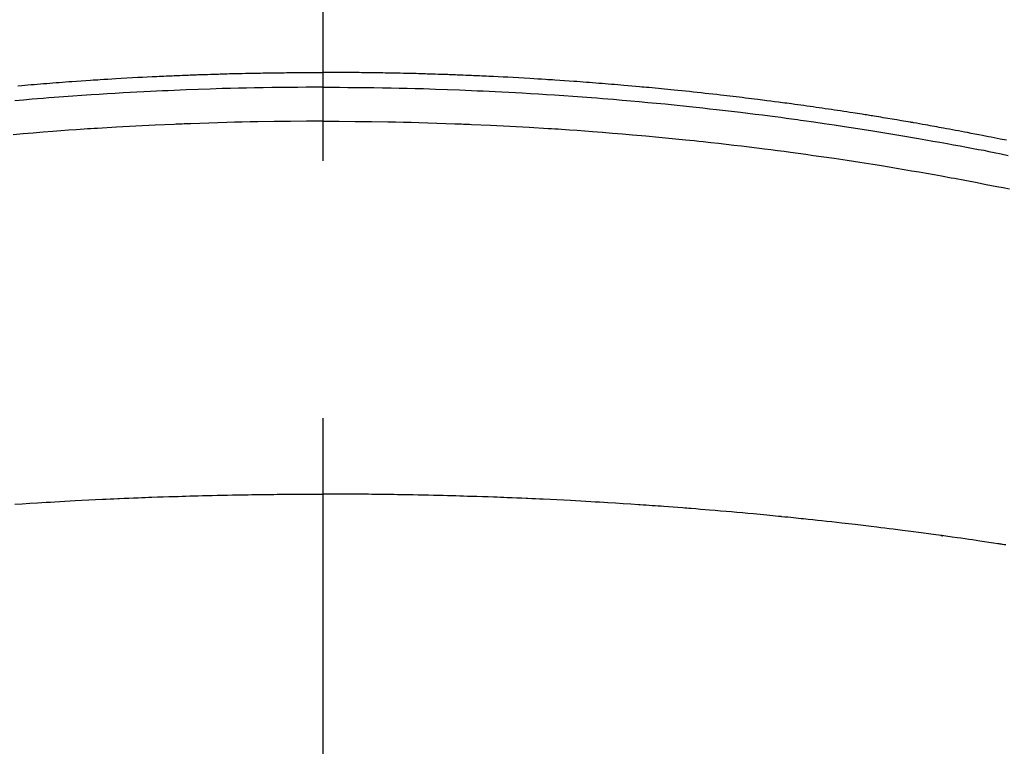
# Model space of a CAD drawing. Extents: x 163 to 26285, y -10810 to -2410.
# Drawn here: x 16246 to 16270, y -4346 to -4328 of the extents above; entities that cross this region are included whole.
import ezdxf

# ---------------------------------------------------------------- set-up
doc = ezdxf.new("R2010")
doc.units = 0
doc.header["$LTSCALE"] = 50
doc.header["$MEASUREMENT"] = 0
doc.linetypes.add('CENTER2', pattern=[1.125, 0.75, -0.125, 0.125, -0.125])
doc.layers.get('0').update_dxf_attribs({"linetype": 'CONTINUOUS'})
doc.layers.add('150-機器', color=8, linetype='CONTINUOUS')
doc.layers.add('160-文字', color=254, linetype='CONTINUOUS')
doc.styles.add('KH001', font='txt')
doc.dimstyles.new('KH1xx030', dxfattribs={"dimscale": 30, "dimtxt": 2, "dimasz": 0.6, "dimexe": 0.3, "dimexo": 1.2, "dimgap": 0.5, "dimtad": 3, "dimdec": 1, "dimdsep": 46, "dimlunit": 6, "dimtxsty": 'KH001', "dimblk": 'DOT', "dimcen": 1, "dimdle": 1, "dimclrd": 256, "dimclre": 256, "dimclrt": 256, "dimadec": 0, "dimazin": 0, "dimtfac": 1, "dimtdec": 1, "dimtix": 1, "dimtmove": 2, "dimatfit": 3, "dimldrblk": 'CLOSEDBLANK', "dimfxl": 1, "dimtolj": 1, "dimtzin": 0, "dimlwd": -1, "dimlwe": -1, "dimarcsym": 0})

# ---------------------------------------------------------------- blocks, each defined once
blk = doc.blocks.new('_ClosedBlank')
at = {"color": 0, "linetype": 'ByBlock', "lineweight": -2}
for p, q in [((-1, 0.1667), (0, 0)), ((-1, 0.1667), (-1, -0.1667)), ((0, 0), (-1, -0.1667))]:
    blk.add_line(p, q, dxfattribs=at)
blk = doc.blocks.new('_Dot')
at = {"color": 0, "linetype": 'ByBlock', "lineweight": -2}
blk.add_line((-0.5, 0), (-1, 0), dxfattribs=at)
at = {"color": 0, "linetype": 'ByBlock', "const_width": 0.5}
blk.add_lwpolyline([(-0.25, 0, 1), (0.25, 0, 1)], format="xyb", close=True, dxfattribs=at)

msp = doc.modelspace()

# ---------------------------------------------------------------- linework, layer by layer
at = {"layer": '150-機器', "color": 161, "linetype": 'CENTER2'}
msp.add_line((16253.049, -3943.84), (16253.049, -4435.282), dxfattribs=at)
at = {"layer": '150-機器', "color": 13, "linetype": 'Continuous'}
for points in [[(16245.645, -4329.519), (16245.74, -4329.511), (16245.816, -4329.504), (16245.892, -4329.498), (16245.968, -4329.492), (16246.044, -4329.486), (16246.12, -4329.479), (16246.196, -4329.473), (16246.272, -4329.467), (16246.348, -4329.461), (16246.424, -4329.455), (16246.5, -4329.449), (16246.576, -4329.443), (16246.652, -4329.437), (16246.729, -4329.431), (16246.805, -4329.426), (16246.881, -4329.42), (16246.957, -4329.415), (16247.071, -4329.407), (16247.186, -4329.399), (16247.3, -4329.391), (16247.414, -4329.383), (16247.472, -4329.379), (16247.529, -4329.375), (16247.586, -4329.372), (16247.643, -4329.368), (16247.738, -4329.362), (16247.834, -4329.356), (16247.929, -4329.351), (16248.025, -4329.345), (16248.158, -4329.337), (16248.292, -4329.33), (16248.426, -4329.322), (16248.559, -4329.315), (16248.674, -4329.309), (16248.789, -4329.303), (16248.904, -4329.298), (16249.019, -4329.292), (16249.077, -4329.289), (16249.134, -4329.287), (16249.192, -4329.284), (16249.25, -4329.281), (16249.298, -4329.279), (16249.347, -4329.277), (16249.395, -4329.275), (16249.444, -4329.273), (16249.511, -4329.27), (16249.577, -4329.268), (16249.644, -4329.265), (16249.71, -4329.262), (16249.749, -4329.261), (16249.788, -4329.259), (16249.826, -4329.258), (16249.865, -4329.256), (16249.903, -4329.255), (16249.942, -4329.253), (16249.98, -4329.252), (16250.019, -4329.25), (16250.038, -4329.25), (16250.057, -4329.249), (16250.076, -4329.249), (16250.095, -4329.248), (16250.172, -4329.246), (16250.249, -4329.244), (16250.326, -4329.241), (16250.403, -4329.238), (16250.441, -4329.237), (16250.479, -4329.236), (16250.518, -4329.235), (16250.556, -4329.233), (16250.614, -4329.232), (16250.671, -4329.23), (16250.729, -4329.228), (16250.787, -4329.226), (16250.825, -4329.225), (16250.863, -4329.224), (16250.902, -4329.223), (16250.94, -4329.222), (16251.017, -4329.22), (16251.093, -4329.219), (16251.17, -4329.217), (16251.246, -4329.215), (16251.304, -4329.214), (16251.361, -4329.213), (16251.419, -4329.212), (16251.477, -4329.211), (16251.534, -4329.21), (16251.592, -4329.209), (16251.649, -4329.208), (16251.707, -4329.207), (16251.765, -4329.206), (16251.822, -4329.205), (16251.88, -4329.204), (16251.937, -4329.203), (16251.995, -4329.203), (16252.053, -4329.202), (16252.11, -4329.202), (16252.168, -4329.201), (16252.225, -4329.201), (16252.283, -4329.2), (16252.34, -4329.2), (16252.397, -4329.199), (16252.436, -4329.199), (16252.474, -4329.199), (16252.512, -4329.199), (16252.551, -4329.198), (16252.593, -4329.198), (16252.636, -4329.198), (16252.678, -4329.198), (16252.72, -4329.197), (16252.745, -4329.197), (16252.77, -4329.197), (16252.795, -4329.197), (16252.82, -4329.197), (16252.848, -4329.197), (16252.877, -4329.197), (16252.906, -4329.197), (16252.935, -4329.196), (16252.963, -4329.196), (16252.992, -4329.196), (16253.02, -4329.196), (16253.049, -4329.196)], [(16269.641, -4330.844), (16269.49, -4330.814), (16269.418, -4330.8), (16269.345, -4330.785), (16269.273, -4330.771), (16269.201, -4330.756), (16269.165, -4330.749), (16269.129, -4330.742), (16269.093, -4330.735), (16269.057, -4330.727), (16268.967, -4330.71), (16268.876, -4330.692), (16268.786, -4330.675), (16268.696, -4330.658), (16268.623, -4330.644), (16268.551, -4330.63), (16268.478, -4330.616), (16268.405, -4330.603), (16268.333, -4330.589), (16268.26, -4330.576), (16268.187, -4330.562), (16268.114, -4330.549), (16268.06, -4330.539), (16268.005, -4330.529), (16267.95, -4330.519), (16267.896, -4330.509), (16267.841, -4330.499), (16267.787, -4330.489), (16267.732, -4330.48), (16267.677, -4330.47), (16267.604, -4330.457), (16267.531, -4330.444), (16267.457, -4330.431), (16267.384, -4330.418), (16267.366, -4330.415), (16267.348, -4330.412), (16267.33, -4330.408), (16267.311, -4330.405), (16267.256, -4330.396), (16267.201, -4330.387), (16267.146, -4330.377), (16267.091, -4330.368), (16266.981, -4330.35), (16266.871, -4330.331), (16266.76, -4330.313), (16266.65, -4330.295), (16266.595, -4330.285), (16266.54, -4330.277), (16266.485, -4330.268), (16266.43, -4330.259), (16266.393, -4330.253), (16266.356, -4330.247), (16266.319, -4330.241), (16266.282, -4330.235), (16266.245, -4330.229), (16266.208, -4330.223), (16266.171, -4330.217), (16266.135, -4330.212), (16266.079, -4330.203), (16266.023, -4330.194), (16265.968, -4330.186), (16265.912, -4330.177), (16265.838, -4330.165), (16265.764, -4330.154), (16265.69, -4330.143), (16265.616, -4330.132), (16265.542, -4330.121), (16265.467, -4330.109), (16265.393, -4330.098), (16265.319, -4330.087), (16265.244, -4330.076), (16265.17, -4330.065), (16265.096, -4330.055), (16265.021, -4330.044), (16264.947, -4330.034), (16264.873, -4330.023), (16264.799, -4330.013), (16264.724, -4330.002), (16264.65, -4329.992), (16264.575, -4329.982), (16264.501, -4329.972), (16264.426, -4329.961), (16264.37, -4329.954), (16264.314, -4329.946), (16264.258, -4329.939), (16264.202, -4329.931), (16264.108, -4329.919), (16264.015, -4329.907), (16263.922, -4329.895), (16263.829, -4329.883), (16263.773, -4329.875), (16263.716, -4329.868), (16263.66, -4329.861), (16263.604, -4329.854), (16263.529, -4329.844), (16263.454, -4329.835), (16263.379, -4329.826), (16263.304, -4329.817), (16263.229, -4329.808), (16263.154, -4329.799), (16263.079, -4329.79), (16263.004, -4329.781), (16262.929, -4329.772), (16262.854, -4329.763), (16262.779, -4329.755), (16262.704, -4329.746), (16262.609, -4329.735), (16262.515, -4329.725), (16262.421, -4329.714), (16262.327, -4329.704), (16262.232, -4329.694), (16262.138, -4329.683), (16262.044, -4329.673), (16261.95, -4329.663), (16261.855, -4329.653), (16261.761, -4329.643), (16261.667, -4329.634), (16261.573, -4329.624), (16261.497, -4329.617), (16261.421, -4329.609), (16261.345, -4329.602), (16261.269, -4329.594), (16261.193, -4329.587), (16261.117, -4329.58), (16261.041, -4329.573), (16260.965, -4329.565), (16260.908, -4329.56), (16260.852, -4329.555), (16260.795, -4329.55), (16260.738, -4329.545), (16260.643, -4329.536), (16260.548, -4329.527), (16260.453, -4329.519), (16260.358, -4329.511), (16260.282, -4329.504), (16260.206, -4329.498), (16260.13, -4329.492), (16260.054, -4329.486), (16259.978, -4329.479), (16259.902, -4329.473), (16259.826, -4329.467), (16259.749, -4329.461), (16259.673, -4329.455), (16259.597, -4329.449), (16259.521, -4329.443), (16259.445, -4329.437), (16259.369, -4329.431), (16259.293, -4329.426), (16259.217, -4329.42), (16259.141, -4329.415), (16259.027, -4329.407), (16258.912, -4329.399), (16258.798, -4329.391), (16258.683, -4329.383), (16258.626, -4329.379), (16258.569, -4329.375), (16258.512, -4329.372), (16258.455, -4329.368), (16258.359, -4329.362), (16258.264, -4329.356), (16258.168, -4329.351), (16258.073, -4329.345), (16257.939, -4329.337), (16257.806, -4329.33), (16257.672, -4329.322), (16257.538, -4329.315), (16257.423, -4329.309), (16257.308, -4329.303), (16257.193, -4329.298), (16257.079, -4329.292), (16257.021, -4329.289), (16256.963, -4329.287), (16256.906, -4329.284), (16256.848, -4329.281), (16256.8, -4329.279), (16256.751, -4329.277), (16256.702, -4329.275), (16256.654, -4329.273), (16256.587, -4329.27), (16256.521, -4329.268), (16256.454, -4329.265), (16256.387, -4329.262), (16256.349, -4329.261), (16256.31, -4329.259), (16256.271, -4329.258), (16256.233, -4329.256), (16256.194, -4329.255), (16256.156, -4329.253), (16256.118, -4329.252), (16256.079, -4329.25), (16256.06, -4329.25), (16256.041, -4329.249), (16256.022, -4329.249), (16256.002, -4329.248), (16255.926, -4329.246), (16255.849, -4329.244), (16255.772, -4329.241), (16255.695, -4329.238), (16255.657, -4329.237), (16255.618, -4329.236), (16255.58, -4329.235), (16255.542, -4329.233), (16255.484, -4329.232), (16255.426, -4329.23), (16255.369, -4329.228), (16255.311, -4329.226), (16255.273, -4329.225), (16255.234, -4329.224), (16255.196, -4329.223), (16255.158, -4329.222), (16255.081, -4329.22), (16255.005, -4329.219), (16254.928, -4329.217), (16254.851, -4329.215), (16254.794, -4329.214), (16254.736, -4329.213), (16254.679, -4329.212), (16254.621, -4329.211), (16254.563, -4329.21), (16254.506, -4329.209), (16254.448, -4329.208), (16254.391, -4329.207), (16254.333, -4329.206), (16254.275, -4329.205), (16254.218, -4329.204), (16254.16, -4329.203), (16254.103, -4329.203), (16254.045, -4329.202), (16253.987, -4329.202), (16253.93, -4329.201), (16253.873, -4329.201), (16253.815, -4329.2), (16253.758, -4329.2), (16253.701, -4329.199), (16253.662, -4329.199), (16253.624, -4329.199), (16253.585, -4329.199), (16253.547, -4329.198), (16253.505, -4329.198), (16253.462, -4329.198), (16253.42, -4329.198), (16253.377, -4329.197), (16253.352, -4329.197), (16253.328, -4329.197), (16253.303, -4329.197), (16253.278, -4329.197), (16253.249, -4329.197), (16253.221, -4329.197), (16253.192, -4329.197), (16253.163, -4329.196), (16253.134, -4329.196), (16253.106, -4329.196), (16253.077, -4329.196), (16253.049, -4329.196)], [(16253.049, -4329.555), (16252.846, -4329.556), (16252.642, -4329.557), (16252.439, -4329.558), (16252.236, -4329.559), (16252.025, -4329.562), (16251.814, -4329.565), (16251.603, -4329.569), (16251.392, -4329.572), (16251.196, -4329.576), (16251, -4329.581), (16250.805, -4329.585), (16250.609, -4329.59), (16250.318, -4329.599), (16250.026, -4329.609), (16249.735, -4329.62), (16249.444, -4329.632), (16249.299, -4329.639), (16249.155, -4329.645), (16249.01, -4329.652), (16248.866, -4329.659), (16248.701, -4329.667), (16248.536, -4329.676), (16248.371, -4329.685), (16248.206, -4329.694), (16248.012, -4329.705), (16247.817, -4329.717), (16247.622, -4329.729), (16247.427, -4329.742), (16247.203, -4329.757), (16246.979, -4329.773), (16246.754, -4329.789), (16246.53, -4329.806), (16246.396, -4329.816), (16246.261, -4329.827), (16246.127, -4329.838), (16245.993, -4329.849), (16245.785, -4329.866), (16245.576, -4329.885)], [(16253.049, -4329.555), (16253.252, -4329.556), (16253.455, -4329.557), (16253.659, -4329.558), (16253.862, -4329.559), (16254.073, -4329.562), (16254.284, -4329.565), (16254.495, -4329.569), (16254.706, -4329.572), (16254.902, -4329.576), (16255.097, -4329.581), (16255.293, -4329.585), (16255.489, -4329.59), (16255.78, -4329.599), (16256.071, -4329.609), (16256.363, -4329.62), (16256.654, -4329.632), (16256.798, -4329.639), (16256.943, -4329.645), (16257.088, -4329.652), (16257.232, -4329.659), (16257.397, -4329.667), (16257.562, -4329.676), (16257.727, -4329.685), (16257.891, -4329.694), (16258.086, -4329.705), (16258.281, -4329.717), (16258.476, -4329.729), (16258.67, -4329.742), (16258.895, -4329.757), (16259.119, -4329.773), (16259.344, -4329.789), (16259.568, -4329.806), (16259.702, -4329.816), (16259.836, -4329.827), (16259.97, -4329.838), (16260.105, -4329.849), (16260.313, -4329.866), (16260.522, -4329.885), (16260.73, -4329.903), (16260.938, -4329.923), (16261.043, -4329.932), (16261.147, -4329.942), (16261.251, -4329.952), (16261.355, -4329.962), (16261.504, -4329.977), (16261.652, -4329.992), (16261.8, -4330.007), (16261.949, -4330.022), (16262.112, -4330.04), (16262.274, -4330.057), (16262.437, -4330.076), (16262.6, -4330.094), (16262.748, -4330.111), (16262.895, -4330.128), (16263.043, -4330.145), (16263.19, -4330.163), (16263.367, -4330.184), (16263.544, -4330.206), (16263.72, -4330.228), (16263.896, -4330.251), (16264.029, -4330.268), (16264.161, -4330.286), (16264.293, -4330.303), (16264.425, -4330.321), (16264.498, -4330.332), (16264.572, -4330.342), (16264.645, -4330.352), (16264.718, -4330.362), (16264.967, -4330.398), (16265.215, -4330.434), (16265.463, -4330.47), (16265.711, -4330.508), (16265.871, -4330.533), (16266.03, -4330.558), (16266.19, -4330.583), (16266.35, -4330.609), (16266.495, -4330.632), (16266.64, -4330.656), (16266.785, -4330.679), (16266.929, -4330.703), (16267.074, -4330.728), (16267.219, -4330.752), (16267.363, -4330.776), (16267.508, -4330.801), (16267.681, -4330.831), (16267.854, -4330.861), (16268.026, -4330.892), (16268.199, -4330.923), (16268.357, -4330.952), (16268.515, -4330.981), (16268.673, -4331.01), (16268.83, -4331.04), (16268.959, -4331.063), (16269.088, -4331.087), (16269.217, -4331.112), (16269.345, -4331.138), (16269.514, -4331.175), (16269.682, -4331.214)], [(16253.049, -4330.381), (16252.655, -4330.383), (16252.262, -4330.386), (16251.868, -4330.39), (16251.475, -4330.395), (16251.285, -4330.399), (16251.095, -4330.403), (16250.905, -4330.407), (16250.716, -4330.412), (16250.499, -4330.418), (16250.282, -4330.425), (16250.065, -4330.433), (16249.848, -4330.44), (16249.794, -4330.442), (16249.74, -4330.444), (16249.686, -4330.446), (16249.632, -4330.448), (16249.585, -4330.45), (16249.538, -4330.452), (16249.491, -4330.454), (16249.444, -4330.456), (16248.977, -4330.477), (16248.51, -4330.501), (16248.044, -4330.526), (16247.577, -4330.554), (16247.496, -4330.559), (16247.415, -4330.564), (16247.335, -4330.569), (16247.254, -4330.575), (16247.065, -4330.588), (16246.877, -4330.601), (16246.688, -4330.615), (16246.5, -4330.629), (16246.258, -4330.647), (16246.016, -4330.667), (16245.774, -4330.687), (16245.532, -4330.707)], [(16253.049, -4330.381), (16253.442, -4330.383), (16253.836, -4330.386), (16254.23, -4330.39), (16254.623, -4330.395), (16254.813, -4330.399), (16255.003, -4330.403), (16255.192, -4330.407), (16255.382, -4330.412), (16255.599, -4330.418), (16255.816, -4330.425), (16256.033, -4330.433), (16256.25, -4330.44), (16256.304, -4330.442), (16256.358, -4330.444), (16256.412, -4330.446), (16256.466, -4330.448), (16256.513, -4330.45), (16256.56, -4330.452), (16256.607, -4330.454), (16256.654, -4330.456), (16257.121, -4330.477), (16257.587, -4330.501), (16258.054, -4330.526), (16258.521, -4330.554), (16258.602, -4330.559), (16258.682, -4330.564), (16258.763, -4330.569), (16258.844, -4330.575), (16259.032, -4330.588), (16259.221, -4330.601), (16259.409, -4330.615), (16259.598, -4330.629), (16259.84, -4330.647), (16260.082, -4330.667), (16260.324, -4330.687), (16260.565, -4330.707), (16260.887, -4330.736), (16261.208, -4330.766), (16261.53, -4330.798), (16261.851, -4330.83), (16261.958, -4330.841), (16262.064, -4330.852), (16262.171, -4330.864), (16262.278, -4330.875), (16262.464, -4330.895), (16262.651, -4330.916), (16262.837, -4330.937), (16263.024, -4330.959), (16263.21, -4330.981), (16263.395, -4331.003), (16263.581, -4331.026), (16263.767, -4331.05), (16263.926, -4331.07), (16264.085, -4331.09), (16264.243, -4331.111), (16264.402, -4331.132), (16264.587, -4331.157), (16264.772, -4331.183), (16264.956, -4331.209), (16265.141, -4331.235), (16265.456, -4331.281), (16265.771, -4331.328), (16266.086, -4331.376), (16266.401, -4331.426), (16266.453, -4331.434), (16266.505, -4331.442), (16266.557, -4331.451), (16266.609, -4331.459), (16266.792, -4331.489), (16266.974, -4331.52), (16267.157, -4331.55), (16267.339, -4331.581), (16267.521, -4331.612), (16267.703, -4331.644), (16267.884, -4331.676), (16268.065, -4331.709), (16268.143, -4331.723), (16268.221, -4331.737), (16268.299, -4331.751), (16268.377, -4331.766), (16268.634, -4331.814), (16268.891, -4331.863), (16269.149, -4331.913), (16269.406, -4331.963), (16269.559, -4331.993), (16269.713, -4332.024)], [(16245.571, -4339.677), (16245.756, -4339.664), (16245.942, -4339.653), (16246.128, -4339.642), (16246.231, -4339.636), (16246.334, -4339.63), (16246.438, -4339.624), (16246.541, -4339.618), (16246.665, -4339.611), (16246.789, -4339.604), (16246.913, -4339.597), (16247.037, -4339.59), (16247.203, -4339.581), (16247.369, -4339.573), (16247.534, -4339.565), (16247.7, -4339.557), (16247.793, -4339.553), (16247.887, -4339.549), (16247.98, -4339.544), (16248.074, -4339.54), (16248.084, -4339.539), (16248.094, -4339.539), (16248.104, -4339.538), (16248.115, -4339.538), (16248.229, -4339.533), (16248.343, -4339.528), (16248.457, -4339.524), (16248.571, -4339.52), (16248.654, -4339.517), (16248.737, -4339.514), (16248.82, -4339.51), (16248.903, -4339.507), (16249.039, -4339.502), (16249.174, -4339.498), (16249.309, -4339.493), (16249.444, -4339.489), (16249.538, -4339.486), (16249.632, -4339.483), (16249.725, -4339.48), (16249.819, -4339.477), (16249.923, -4339.474), (16250.027, -4339.471), (16250.131, -4339.469), (16250.235, -4339.466), (16250.36, -4339.463), (16250.485, -4339.46), (16250.61, -4339.458), (16250.735, -4339.455), (16250.86, -4339.453), (16250.985, -4339.45), (16251.11, -4339.448), (16251.235, -4339.446), (16251.329, -4339.445), (16251.423, -4339.444), (16251.517, -4339.442), (16251.61, -4339.441), (16251.694, -4339.44), (16251.777, -4339.439), (16251.86, -4339.438), (16251.943, -4339.437), (16252.037, -4339.436), (16252.131, -4339.436), (16252.225, -4339.435), (16252.319, -4339.434), (16252.413, -4339.434), (16252.507, -4339.433), (16252.601, -4339.433), (16252.694, -4339.432), (16252.783, -4339.432), (16252.872, -4339.432), (16252.96, -4339.432), (16253.049, -4339.432)], [(16269.627, -4340.666), (16269.588, -4340.66), (16269.548, -4340.654), (16269.519, -4340.65), (16269.49, -4340.645), (16269.46, -4340.641), (16269.431, -4340.636), (16269.323, -4340.62), (16269.214, -4340.603), (16269.106, -4340.587), (16268.998, -4340.571), (16268.909, -4340.558), (16268.82, -4340.545), (16268.731, -4340.532), (16268.642, -4340.519), (16268.537, -4340.504), (16268.441, -4340.49), (16268.326, -4340.474), (16268.167, -4340.453), (16268.118, -4340.446), (16268.074, -4340.44), (16268.046, -4340.437), (16268.047, -4340.437), (16268.056, -4340.438), (16268.067, -4340.439), (16268.078, -4340.44), (16268.087, -4340.442), (16268.093, -4340.442), (16268.058, -4340.438), (16267.997, -4340.43), (16267.929, -4340.421), (16267.568, -4340.373), (16267.32, -4340.341), (16267.117, -4340.314), (16266.892, -4340.285), (16266.792, -4340.272), (16266.692, -4340.26), (16266.592, -4340.247), (16266.492, -4340.235), (16266.361, -4340.219), (16266.23, -4340.204), (16266.1, -4340.189), (16265.969, -4340.173), (16265.888, -4340.164), (16265.808, -4340.154), (16265.727, -4340.145), (16265.647, -4340.135), (16265.526, -4340.122), (16265.405, -4340.108), (16265.284, -4340.095), (16265.163, -4340.082), (16265.052, -4340.07), (16264.94, -4340.058), (16264.829, -4340.046), (16264.717, -4340.035), (16264.657, -4340.028), (16264.596, -4340.022), (16264.536, -4340.015), (16264.475, -4340.009), (16264.404, -4340.002), (16264.333, -4339.995), (16264.262, -4339.988), (16264.191, -4339.981), (16264.17, -4339.979), (16264.15, -4339.977), (16264.129, -4339.975), (16264.109, -4339.973), (16264.038, -4339.966), (16263.967, -4339.959), (16263.896, -4339.952), (16263.825, -4339.945), (16263.743, -4339.937), (16263.662, -4339.929), (16263.58, -4339.922), (16263.499, -4339.914), (16263.366, -4339.902), (16263.234, -4339.89), (16263.101, -4339.878), (16262.969, -4339.866), (16262.836, -4339.854), (16262.703, -4339.843), (16262.57, -4339.832), (16262.437, -4339.82), (16262.325, -4339.811), (16262.212, -4339.802), (16262.099, -4339.792), (16261.987, -4339.783), (16261.935, -4339.779), (16261.884, -4339.775), (16261.832, -4339.771), (16261.781, -4339.767), (16261.668, -4339.759), (16261.555, -4339.75), (16261.442, -4339.742), (16261.329, -4339.733), (16261.257, -4339.728), (16261.186, -4339.723), (16261.114, -4339.718), (16261.042, -4339.713), (16260.97, -4339.708), (16260.898, -4339.703), (16260.826, -4339.698), (16260.754, -4339.693), (16260.744, -4339.692), (16260.733, -4339.691), (16260.723, -4339.69), (16260.713, -4339.69), (16260.527, -4339.677), (16260.341, -4339.664), (16260.156, -4339.653), (16259.97, -4339.642), (16259.867, -4339.636), (16259.763, -4339.63), (16259.66, -4339.624), (16259.557, -4339.618), (16259.433, -4339.611), (16259.309, -4339.604), (16259.184, -4339.597), (16259.06, -4339.59), (16258.895, -4339.581), (16258.729, -4339.573), (16258.564, -4339.565), (16258.398, -4339.557), (16258.305, -4339.553), (16258.211, -4339.549), (16258.118, -4339.544), (16258.024, -4339.54), (16258.014, -4339.539), (16258.004, -4339.539), (16257.993, -4339.538), (16257.983, -4339.538), (16257.869, -4339.533), (16257.755, -4339.528), (16257.641, -4339.524), (16257.526, -4339.52), (16257.443, -4339.517), (16257.36, -4339.514), (16257.277, -4339.51), (16257.194, -4339.507), (16257.059, -4339.502), (16256.924, -4339.498), (16256.789, -4339.493), (16256.654, -4339.489), (16256.56, -4339.486), (16256.466, -4339.483), (16256.372, -4339.48), (16256.279, -4339.477), (16256.175, -4339.474), (16256.071, -4339.471), (16255.967, -4339.469), (16255.863, -4339.466), (16255.738, -4339.463), (16255.613, -4339.46), (16255.488, -4339.458), (16255.363, -4339.455), (16255.238, -4339.453), (16255.113, -4339.45), (16254.988, -4339.448), (16254.862, -4339.446), (16254.769, -4339.445), (16254.675, -4339.444), (16254.581, -4339.442), (16254.487, -4339.441), (16254.404, -4339.44), (16254.321, -4339.439), (16254.238, -4339.438), (16254.154, -4339.437), (16254.06, -4339.436), (16253.966, -4339.436), (16253.872, -4339.435), (16253.778, -4339.434), (16253.685, -4339.434), (16253.591, -4339.433), (16253.497, -4339.433), (16253.403, -4339.432), (16253.315, -4339.432), (16253.226, -4339.432), (16253.137, -4339.432), (16253.049, -4339.432)]]:
    msp.add_lwpolyline(points, dxfattribs=at)
at = {"layer": '150-機器', "color": 13}
for radius in [90.5, 80.5]:
    msp.add_circle((16253.042, -4285.058), radius, dxfattribs=at)

# ---------------------------------------------------------------- leaders
at = {"layer": '160-文字'}
msp.add_leader([(16374.418, -4080.058), (15162.936, -5510.921)], dimstyle='KH1xx030', override={"dimgap": 0.5, "dimtad": 1}, dxfattribs=at)

doc.saveas('drawing.dxf')
